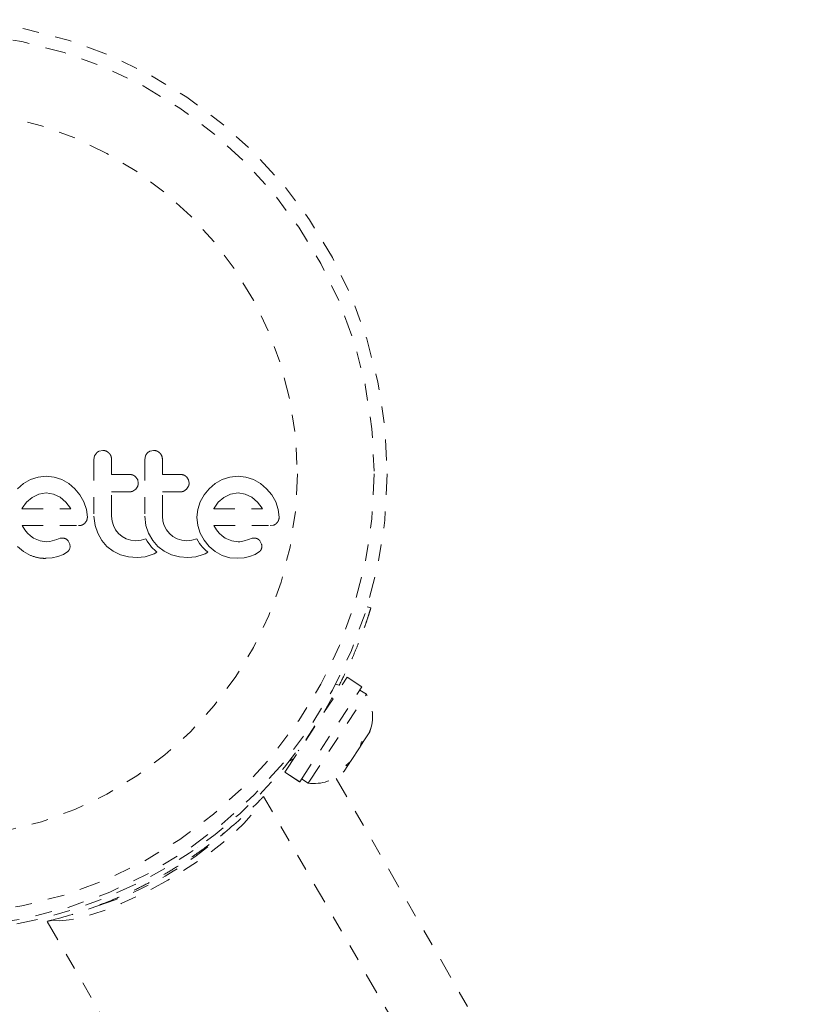
# Model space of a CAD drawing. Units: millimetres. Extents: x -16 to 686, y -60 to 455.
# Drawn here: x 215 to 220, y 236 to 242 of the extents above; entities that cross this region are included whole.
import ezdxf

# ---------------------------------------------------------------- set-up
doc = ezdxf.new("R2010")
doc.units = ezdxf.units.MM
doc.header["$LTSCALE"] = 20
doc.linetypes.add('PHANTOM', pattern=[0.0127, 0.00635, -0.00127, 0.00127, -0.00127, 0.00127, -0.00127])
doc.layers.add('CONTOUR', color=7, linetype='Continuous')

msp = doc.modelspace()

# ---------------------------------------------------------------- linework, layer by layer
at = {"layer": 'CONTOUR', "linetype": 'PHANTOM', "lineweight": 0}
for p, q in [((215.90857, 238.91172), (215.9046, 238.8901)), ((215.9193, 238.92879), (215.90857, 238.91172)), ((215.95691, 238.94446), (215.93597, 238.94028)), ((216.21413, 238.91172), (216.21015, 238.8901)), ((216.2625, 238.94446), (216.24156, 238.94028)), ((215.61815, 238.78943), (215.56898, 238.78413)), ((215.66532, 238.78427), (215.61815, 238.78943)), ((216.7697, 238.78943), (216.72059, 238.78414)), ((216.8169, 238.78427), (216.7697, 238.78943)), ((215.48157, 238.74474), (215.44497, 238.71445)), ((215.5235, 238.76879), (215.48157, 238.74474)), ((215.56898, 238.78413), (215.5235, 238.76879)), ((215.71128, 238.76879), (215.66532, 238.78427)), ((215.75343, 238.74475), (215.71128, 238.76879)), ((215.78982, 238.71445), (215.75343, 238.74475)), ((216.15555, 238.71192), (216.16696, 238.72954)), ((216.16713, 238.76684), (216.15656, 238.78391)), ((216.17069, 238.74813), (216.16713, 238.76684)), ((216.4611, 238.71192), (216.47248, 238.72947)), ((216.47267, 238.76686), (216.46213, 238.78391)), ((216.47622, 238.74813), (216.47267, 238.76686)), ((216.63318, 238.74474), (216.59658, 238.71445)), ((216.6751, 238.76879), (216.63318, 238.74474)), ((216.72059, 238.78414), (216.6751, 238.76879)), ((216.86287, 238.76879), (216.8169, 238.78427)), ((216.90506, 238.74472), (216.86287, 238.76879)), ((216.94145, 238.71445), (216.90506, 238.74472)), ((215.573, 238.68196), (215.53309, 238.66254)), ((215.61815, 238.68876), (215.573, 238.68196)), ((215.66142, 238.68222), (215.61815, 238.68876)), ((215.70121, 238.66306), (215.66142, 238.68222)), ((215.8201, 238.67809), (215.78982, 238.71445)), ((215.84417, 238.63588), (215.8201, 238.67809)), ((216.13881, 238.69973), (216.15555, 238.71192)), ((216.44439, 238.69973), (216.4611, 238.71192)), ((216.56618, 238.67812), (216.54273, 238.63588)), ((216.59658, 238.71445), (216.56618, 238.67812)), ((216.72457, 238.68196), (216.68468, 238.66254)), ((216.7697, 238.68876), (216.72457, 238.68196)), ((216.81298, 238.68222), (216.7697, 238.68876)), ((216.8528, 238.66306), (216.81298, 238.68222)), ((216.9717, 238.67807), (216.94145, 238.71445)), ((216.99576, 238.63588), (216.9717, 238.67807)), ((215.49926, 238.633), (215.4742, 238.59816)), ((215.53309, 238.66254), (215.49926, 238.633)), ((215.73527, 238.63396), (215.70121, 238.66306)), ((215.76313, 238.59714), (215.73527, 238.63396)), ((215.85961, 238.59), (215.84417, 238.63588)), ((216.54273, 238.63588), (216.52802, 238.59008)), ((216.65099, 238.63314), (216.62577, 238.59816)), ((216.68468, 238.66254), (216.65099, 238.63314)), ((216.88692, 238.63392), (216.8528, 238.66306)), ((216.91472, 238.59714), (216.88692, 238.63392)), ((217.01122, 238.5899), (216.99576, 238.63588)), ((215.47248, 238.59496), (215.47214, 238.59411)), ((215.4742, 238.59816), (215.47248, 238.59496)), ((215.76478, 238.59411), (215.76313, 238.59714)), ((215.86477, 238.54276), (215.85961, 238.59)), ((216.52802, 238.59008), (216.52308, 238.54276)), ((216.62577, 238.59816), (216.62408, 238.5949)), ((216.91635, 238.59411), (216.91472, 238.59714)), ((217.01638, 238.54276), (217.01122, 238.5899)), ((215.84969, 238.50705), (215.86099, 238.52411)), ((215.9046, 238.54885), (215.91097, 238.49372)), ((215.91097, 238.49372), (215.92675, 238.44662)), ((216.01311, 238.52011), (216.0103, 238.54885)), ((216.02134, 238.49298), (216.01311, 238.52011)), ((216.03462, 238.46789), (216.02134, 238.49298)), ((216.21015, 238.54885), (216.21652, 238.49378)), ((216.21652, 238.49378), (216.2323, 238.44662)), ((216.31866, 238.52015), (216.31585, 238.54885)), ((216.32691, 238.49298), (216.31866, 238.52015)), ((216.34023, 238.46784), (216.32691, 238.49298)), ((216.52308, 238.54276), (216.5281, 238.49338)), ((216.5281, 238.49338), (216.54273, 238.44713)), ((216.96306, 238.49245), (216.9844, 238.49587)), ((215.48902, 238.46721), (215.47315, 238.49245)), ((215.50475, 238.44764), (215.48902, 238.46721)), ((215.52287, 238.43048), (215.50475, 238.44764)), ((215.92675, 238.44662), (215.95167, 238.40358)), ((216.05206, 238.4461), (216.03462, 238.46789)), ((216.07337, 238.4281), (216.05206, 238.4461)), ((216.2323, 238.44662), (216.25726, 238.40353)), ((216.35763, 238.4461), (216.34023, 238.46784)), ((216.3789, 238.42812), (216.35763, 238.4461)), ((216.54273, 238.44713), (216.56612, 238.40432)), ((216.6406, 238.46722), (216.62474, 238.49245)), ((216.65635, 238.44764), (216.6406, 238.46722)), ((216.67447, 238.43048), (216.65635, 238.44764)), ((215.54111, 238.41792), (215.52287, 238.43048)), ((215.58131, 238.40097), (215.54111, 238.41792)), ((215.61815, 238.39578), (215.58131, 238.40097)), ((215.63927, 238.39725), (215.61815, 238.39578)), ((215.65438, 238.40084), (215.63927, 238.39725)), ((215.68055, 238.40987), (215.65438, 238.40084)), ((215.70226, 238.41642), (215.68055, 238.40987)), ((215.71699, 238.41785), (215.70226, 238.41642)), ((215.75908, 238.38185), (215.74986, 238.40064)), ((215.76103, 238.36446), (215.75908, 238.38185)), ((215.95167, 238.40358), (215.98259, 238.36811)), ((216.0984, 238.41392), (216.07337, 238.4281)), ((216.12575, 238.40492), (216.0984, 238.41392)), ((216.1553, 238.40181), (216.12575, 238.40492)), ((216.18761, 238.4049), (216.1553, 238.40181)), ((216.21595, 238.41352), (216.18761, 238.4049)), ((216.22403, 238.39944), (216.21595, 238.41352)), ((216.23305, 238.38587), (216.22403, 238.39944)), ((216.24146, 238.37473), (216.23305, 238.38587)), ((216.25078, 238.36367), (216.24146, 238.37473)), ((216.25726, 238.40353), (216.28816, 238.36811)), ((216.40397, 238.41392), (216.3789, 238.42812)), ((216.43132, 238.40492), (216.40397, 238.41392)), ((216.46087, 238.40181), (216.43132, 238.40492)), ((216.49316, 238.4049), (216.46087, 238.40181)), ((216.52152, 238.41352), (216.49316, 238.4049)), ((216.5296, 238.39943), (216.52152, 238.41352)), ((216.53862, 238.38587), (216.5296, 238.39943)), ((216.54702, 238.37473), (216.53862, 238.38587)), ((216.55635, 238.36367), (216.54702, 238.37473)), ((216.56612, 238.40432), (216.59608, 238.3676)), ((216.69272, 238.41792), (216.67447, 238.43048)), ((216.73295, 238.40096), (216.69272, 238.41792)), ((216.7697, 238.39578), (216.73295, 238.40096)), ((216.78035, 238.39611), (216.7697, 238.39578)), ((216.78937, 238.39702), (216.78035, 238.39611)), ((216.79839, 238.39868), (216.78937, 238.39702)), ((216.80597, 238.40084), (216.79839, 238.39868)), ((216.83215, 238.40987), (216.80597, 238.40084)), ((216.85387, 238.41642), (216.83215, 238.40987)), ((216.86859, 238.41785), (216.85387, 238.41642)), ((216.91069, 238.38186), (216.90149, 238.40064)), ((215.44448, 238.3676), (215.48057, 238.33733)), ((215.48057, 238.33733), (215.52298, 238.31375)), ((215.68763, 238.30619), (215.72132, 238.31921)), ((215.72132, 238.31921), (215.747, 238.33639)), ((215.7567, 238.3488), (215.76103, 238.36446)), ((215.98259, 238.36811), (216.01984, 238.3395)), ((216.01984, 238.3395), (216.06417, 238.31775)), ((216.06417, 238.31775), (216.1118, 238.30466)), ((216.21159, 238.30488), (216.25444, 238.31826)), ((216.25854, 238.35529), (216.25078, 238.36367)), ((216.25444, 238.31826), (216.26661, 238.32409)), ((216.26761, 238.34621), (216.25854, 238.35529)), ((216.26661, 238.32409), (216.28198, 238.33277)), ((216.28198, 238.33277), (216.26761, 238.34621)), ((216.28816, 238.36811), (216.32541, 238.3395)), ((216.32541, 238.3395), (216.36974, 238.31775)), ((216.36974, 238.31775), (216.4174, 238.30466)), ((216.51715, 238.30487), (216.55999, 238.31826)), ((216.56411, 238.35529), (216.55635, 238.36367)), ((216.55999, 238.31826), (216.57212, 238.32407)), ((216.57317, 238.34621), (216.56411, 238.35529)), ((216.57212, 238.32407), (216.58755, 238.33277)), ((216.58755, 238.33277), (216.57317, 238.34621)), ((216.59608, 238.3676), (216.63221, 238.33731)), ((216.63221, 238.33731), (216.67461, 238.31375)), ((216.83924, 238.30619), (216.87285, 238.31919)), ((216.87285, 238.31919), (216.89863, 238.33639)), ((215.61714, 238.29615), (215.65422, 238.29926)), ((215.65422, 238.29926), (215.68763, 238.30619)), ((216.1118, 238.30466), (216.16329, 238.30012)), ((216.16329, 238.30012), (216.21159, 238.30488)), ((216.4174, 238.30466), (216.46888, 238.30012)), ((216.46888, 238.30012), (216.51715, 238.30487)), ((216.67461, 238.31375), (216.72063, 238.29957)), ((216.72063, 238.29957), (216.76873, 238.29615)), ((216.76873, 238.29615), (216.80576, 238.29926)), ((216.80576, 238.29926), (216.83924, 238.30619)), ((217.54587, 238.00522), (217.56738, 237.99863)), ((217.05151, 237.01199), (217.42469, 237.58136)), ((217.51325, 237.52331), (217.42469, 237.58136)), ((217.14007, 236.95395), (217.51325, 237.52331)), ((217.37711, 237.53391), (217.35522, 237.54061)), ((217.54043, 237.47922), (217.5012, 237.50493)), ((217.19092, 236.94596), (217.54043, 237.47922)), ((217.34068, 237.45319), (217.33533, 237.4567)), ((217.55746, 237.24867), (217.5694, 237.28267)), ((217.55746, 237.24867), (217.56038, 237.25313)), ((217.5694, 237.28267), (217.56038, 237.25313)), ((217.50214, 237.16428), (217.51116, 237.19382)), ((217.5047, 237.16818), (217.52132, 237.19354)), ((217.51116, 237.19382), (217.52132, 237.19354)), ((217.52132, 237.19354), (217.55746, 237.24867)), ((217.12973, 237.14302), (217.13509, 237.13951)), ((217.44423, 237.07592), (217.50214, 237.16428)), ((217.5047, 237.16818), (217.50217, 237.16432)), ((217.10544, 237.09428), (217.08045, 237.07991)), ((217.41781, 237.0514), (217.44423, 237.07592)), ((217.40619, 237.01788), (217.42797, 237.05112)), ((217.42797, 237.05112), (217.41781, 237.0514)), ((217.43276, 237.05841), (217.42797, 237.05112)), ((217.44047, 237.07017), (217.43276, 237.05841)), ((217.05108, 237.01134), (217.13964, 236.9533)), ((217.05151, 237.01199), (217.0511, 237.01137)), ((217.13966, 236.95333), (217.0511, 237.01137)), ((217.05151, 237.01199), (217.14007, 236.95395)), ((217.15169, 236.97168), (217.19092, 236.94596)), ((220.23606, 231.97224), (217.35682, 236.97939)), ((217.14007, 236.95395), (217.13966, 236.95333)), ((219.79805, 231.88567), (216.92323, 236.86501)), ((216.52375, 236.55679), (216.52361, 236.55704)), ((216.09053, 236.307), (216.09054, 236.30699)), ((215.62404, 236.11484), (218.49883, 231.13556))]:
    msp.add_line(p, q, dxfattribs=at)
at = {"layer": 'CONTOUR', "linetype": 'PHANTOM', "lineweight": 0, "flags": 128}
msp.add_lwpolyline([(215.65446, 236.12316), (215.69985, 236.11942), (215.75643, 236.12404), (215.82306, 236.13692), (215.89838, 236.1578), (215.98085, 236.18627), (216.06881, 236.22173), (216.16046, 236.26348), (216.25393, 236.31065), (216.34732, 236.36229), (216.43875, 236.41735), (216.52634, 236.47472), (216.60831, 236.53321), (216.683, 236.59165), (216.74889, 236.64885), (216.80464, 236.70363), (216.84911, 236.75489), (216.8814, 236.80159), (216.90085, 236.84277)], dxfattribs=at)
at = {"layer": 'CONTOUR', "linetype": 'PHANTOM', "lineweight": 0}
for radius in [2.72789, 2.64989, 2.18889]:
    msp.add_circle((214.93757, 238.80406), radius, dxfattribs=at)
for centre, radius, start, end in [((214.93757, 238.80406), 2.75039, 267.503847, 332.496153), ((217.32412, 237.34621), 0.25394, 338.498786, 31.587053), ((217.22658, 237.19738), 0.25394, 261.928368, 315.016635), ((214.98277, 238.72577), 2.68788, 309.439632, 315.52878), ((215.31686, 238.14711), 2.03171, 287.468418, 312.531582), ((214.98277, 238.72577), 2.68788, 284.47122, 290.560368)]:
    msp.add_arc(centre, radius, start, end, dxfattribs=at)
for points, knots in [([(215.93597, 238.94028), (215.93101, 238.93768), (215.92495, 238.93452), (215.92016, 238.92967), (215.9193, 238.92879)], [0, 0, 0, 0, 0.8201028, 1, 1, 1, 1]), ([(215.99452, 238.92869), (215.98989, 238.93254), (215.98063, 238.94024), (215.96684, 238.9441), (215.95893, 238.94439), (215.95691, 238.94446)], [0, 0, 0, 0, 0.4267002, 0.8533385, 1, 1, 1, 1]), ([(216.0103, 238.8901), (216.00971, 238.89614), (216.00854, 238.90821), (216.00147, 238.92105), (215.99599, 238.92707), (215.99452, 238.92869)], [0, 0, 0, 0, 0.422247, 0.8445454, 1, 1, 1, 1]), ([(216.22487, 238.92879), (216.22131, 238.92436), (216.21706, 238.91907), (216.21453, 238.91274), (216.21413, 238.91172)], [0, 0, 0, 0, 0.8381307, 1, 1, 1, 1]), ([(216.24156, 238.94028), (216.23654, 238.93766), (216.2305, 238.9345), (216.22569, 238.92963), (216.22487, 238.92879)], [0, 0, 0, 0, 0.8288207, 1, 1, 1, 1]), ([(216.30008, 238.92869), (216.2954, 238.93258), (216.28603, 238.94035), (216.27228, 238.94411), (216.26444, 238.94439), (216.2625, 238.94446)], [0, 0, 0, 0, 0.4293249, 0.8583432, 1, 1, 1, 1]), ([(216.31585, 238.8901), (216.31528, 238.89604), (216.31415, 238.9079), (216.3072, 238.9208), (216.3017, 238.92689), (216.30008, 238.92869)], [0, 0, 0, 0, 0.4135999, 0.8271375, 1, 1, 1, 1]), ([(215.9046, 238.8901), (215.9046, 238.8333), (215.9046, 238.71948), (215.9046, 238.6058), (215.9046, 238.54885)], [0, 0, 0, 0, 0.4990634, 1, 1, 1, 1]), ([(216.0103, 238.79949), (216.0103, 238.81449), (216.0103, 238.8447), (216.0103, 238.8749), (216.0103, 238.8901)], [0, 0, 0, 0, 0.4968422, 1, 1, 1, 1]), ([(216.21015, 238.8901), (216.21015, 238.83357), (216.21015, 238.71975), (216.21015, 238.60607), (216.21015, 238.54885)], [0, 0, 0, 0, 0.4966624, 1, 1, 1, 1]), ([(216.31585, 238.79949), (216.31585, 238.81435), (216.31585, 238.84455), (216.31585, 238.87476), (216.31585, 238.8901)], [0, 0, 0, 0, 0.4919365, 1, 1, 1, 1]), ([(216.12134, 238.79949), (216.10041, 238.79949), (216.0635, 238.79949), (216.02638, 238.79949), (216.0103, 238.79949)], [0, 0, 0, 0, 0.5668415, 1, 1, 1, 1]), ([(216.15656, 238.78391), (216.15248, 238.78757), (216.14432, 238.7949), (216.13141, 238.79902), (216.1237, 238.79938), (216.12134, 238.79949)], [0, 0, 0, 0, 0.4097223, 0.8193162, 1, 1, 1, 1]), ([(216.42692, 238.79949), (216.40083, 238.79949), (216.36393, 238.79949), (216.32675, 238.79949), (216.31585, 238.79949)], [0, 0, 0, 0, 0.7069896, 1, 1, 1, 1]), ([(216.46213, 238.78391), (216.45798, 238.78762), (216.44968, 238.79503), (216.43679, 238.79904), (216.42917, 238.79938), (216.42692, 238.79949)], [0, 0, 0, 0, 0.4137763, 0.827157, 1, 1, 1, 1]), ([(216.16696, 238.72954), (216.16858, 238.73454), (216.17055, 238.74063), (216.17067, 238.74699), (216.17069, 238.74813)], [0, 0, 0, 0, 0.82052743, 1, 1, 1, 1]), ([(216.47248, 238.72947), (216.47408, 238.73437), (216.47607, 238.74048), (216.4762, 238.74687), (216.47622, 238.74813)], [0, 0, 0, 0, 0.80201208, 1, 1, 1, 1]), ([(216.0103, 238.69582), (216.02632, 238.69582), (216.06344, 238.69582), (216.10035, 238.69582), (216.12134, 238.69582)], [0, 0, 0, 0, 0.4316067, 1, 1, 1, 1]), ([(216.0103, 238.54885), (216.0103, 238.57377), (216.0103, 238.62273), (216.0103, 238.67175), (216.0103, 238.69582)], [0, 0, 0, 0, 0.508908, 1, 1, 1, 1]), ([(216.12134, 238.69582), (216.12611, 238.69625), (216.13214, 238.69678), (216.13766, 238.69922), (216.13881, 238.69973)], [0, 0, 0, 0, 0.7916736, 1, 1, 1, 1]), ([(216.31585, 238.69582), (216.32667, 238.69582), (216.36386, 238.69582), (216.40076, 238.69582), (216.42692, 238.69582)], [0, 0, 0, 0, 0.29098716, 1, 1, 1, 1]), ([(216.31585, 238.54885), (216.31585, 238.57443), (216.31585, 238.62339), (216.31585, 238.67241), (216.31585, 238.69582)], [0, 0, 0, 0, 0.5224059, 1, 1, 1, 1]), ([(216.42692, 238.69582), (216.43179, 238.69626), (216.43781, 238.6968), (216.44333, 238.69926), (216.44439, 238.69973)], [0, 0, 0, 0, 0.8090193, 1, 1, 1, 1]), ([(215.47214, 238.59411), (215.52194, 238.59411), (215.61988, 238.59411), (215.71702, 238.59411), (215.76478, 238.59411)], [0, 0, 0, 0, 0.50836736, 1, 1, 1, 1]), ([(216.62408, 238.5949), (216.62406, 238.59487), (216.62394, 238.59461), (216.62385, 238.59434), (216.62377, 238.59411)], [0, 0, 0, 0, 0.1476194, 1, 1, 1, 1]), ([(216.62377, 238.59411), (216.65607, 238.59411), (216.75514, 238.59411), (216.85144, 238.59411), (216.91635, 238.59411)], [0, 0, 0, 0, 0.3259983, 1, 1, 1, 1]), ([(215.81147, 238.49245), (215.81753, 238.49269), (215.82482, 238.49298), (215.83166, 238.49546), (215.83282, 238.49588)], [0, 0, 0, 0, 0.830062, 1, 1, 1, 1]), ([(215.83282, 238.49588), (215.83752, 238.49815), (215.84368, 238.50112), (215.84854, 238.50591), (215.84969, 238.50705)], [0, 0, 0, 0, 0.7626581, 1, 1, 1, 1]), ([(215.86099, 238.52411), (215.86264, 238.52916), (215.86464, 238.53528), (215.86475, 238.54164), (215.86477, 238.54276)], [0, 0, 0, 0, 0.8251838, 1, 1, 1, 1]), ([(216.9844, 238.49587), (216.9892, 238.49818), (216.99528, 238.50111), (217.00024, 238.50601), (217.0013, 238.50705)], [0, 0, 0, 0, 0.7879739, 1, 1, 1, 1]), ([(217.0013, 238.50705), (217.00498, 238.51147), (217.00935, 238.51672), (217.01216, 238.5231), (217.0126, 238.52411)], [0, 0, 0, 0, 0.8420352, 1, 1, 1, 1]), ([(217.0126, 238.52411), (217.01412, 238.52861), (217.01617, 238.5347), (217.01633, 238.54109), (217.01638, 238.54276)], [0, 0, 0, 0, 0.7393175, 1, 1, 1, 1]), ([(215.47315, 238.49245), (215.53053, 238.49245), (215.64386, 238.49245), (215.75607, 238.49245), (215.81147, 238.49245)], [0, 0, 0, 0, 0.5062569, 1, 1, 1, 1]), ([(216.62474, 238.49245), (216.66427, 238.49245), (216.77914, 238.49245), (216.89021, 238.49245), (216.96306, 238.49245)], [0, 0, 0, 0, 0.34407222, 1, 1, 1, 1]), ([(215.73576, 238.41301), (215.73125, 238.4149), (215.72519, 238.41743), (215.71866, 238.41776), (215.71699, 238.41785)], [0, 0, 0, 0, 0.7444839, 1, 1, 1, 1]), ([(215.74986, 238.40064), (215.7469, 238.40415), (215.74278, 238.40903), (215.7373, 238.41214), (215.73576, 238.41301)], [0, 0, 0, 0, 0.7205366, 1, 1, 1, 1]), ([(216.88736, 238.41302), (216.88233, 238.41506), (216.87623, 238.41753), (216.86972, 238.4178), (216.86859, 238.41785)], [0, 0, 0, 0, 0.8258532, 1, 1, 1, 1]), ([(216.90149, 238.40064), (216.89828, 238.40437), (216.89407, 238.40927), (216.88865, 238.41229), (216.88736, 238.41302)], [0, 0, 0, 0, 0.7605876, 1, 1, 1, 1]), ([(216.91263, 238.36446), (216.91261, 238.36935), (216.91259, 238.37532), (216.91098, 238.38085), (216.91069, 238.38186)], [0, 0, 0, 0, 0.8186403, 1, 1, 1, 1]), ([(215.747, 238.33639), (215.75009, 238.33952), (215.75383, 238.34331), (215.75628, 238.34799), (215.7567, 238.3488)], [0, 0, 0, 0, 0.8261748, 1, 1, 1, 1]), ([(216.89863, 238.33639), (216.90154, 238.3393), (216.90526, 238.34303), (216.90777, 238.34777), (216.90831, 238.3488)], [0, 0, 0, 0, 0.7837793, 1, 1, 1, 1]), ([(216.90831, 238.3488), (216.90991, 238.35272), (216.91198, 238.3578), (216.91251, 238.36322), (216.91263, 238.36446)], [0, 0, 0, 0, 0.7710485, 1, 1, 1, 1]), ([(215.52298, 238.31375), (215.54603, 238.30597), (215.5768, 238.29558), (215.60904, 238.29604), (215.61714, 238.29615)], [0, 0, 0, 0, 0.74878325, 1, 1, 1, 1]), ([(217.56738, 237.99863), (217.56698, 237.99729), (217.56617, 237.99461), (217.55968, 237.97374), (217.5491, 237.94085), (217.53402, 237.8963), (217.51425, 237.84146), (217.48997, 237.77854), (217.46106, 237.70938), (217.42431, 237.62728), (217.39441, 237.56812), (217.37711, 237.53391)], [0, 0, 0, 0, 0.10701101, 0.21402187, 0.32103906, 0.42805419, 0.53491679, 0.64177638, 0.74802103, 0.85426957, 1, 1, 1, 1]), ([(216.9214, 236.86393), (216.92183, 236.86438), (216.92368, 236.86631), (216.91508, 236.85731), (216.90396, 236.84595), (216.90085, 236.84277)], [0, 0, 0, 0, 0.1799373, 0.7703592, 1, 1, 1, 1]), ([(215.93803, 236.21365), (215.94598, 236.21659), (215.978, 236.22842), (216.04728, 236.25708), (216.13894, 236.29848), (216.23449, 236.34636), (216.32434, 236.39588), (216.41033, 236.44765), (216.48839, 236.49853), (216.56123, 236.54961), (216.6269, 236.59897), (216.67102, 236.63379), (216.69004, 236.64981), (216.6924, 236.6518)], [0, 0, 0, 0, 0.03847577, 0.15482469, 0.27520364, 0.38119297, 0.49090513, 0.58739427, 0.68672786, 0.7828814, 0.88144733, 0.98524304, 1, 1, 1, 1]), ([(215.65446, 236.12316), (215.64396, 236.12051), (215.62588, 236.11593), (215.62596, 236.11597), (215.62599, 236.11598)], [0, 0, 0, 0, 0.5802012, 1, 1, 1, 1])]:
    msp.add_open_spline(points, degree=3, knots=knots, dxfattribs=at)

doc.saveas('drawing.dxf')
